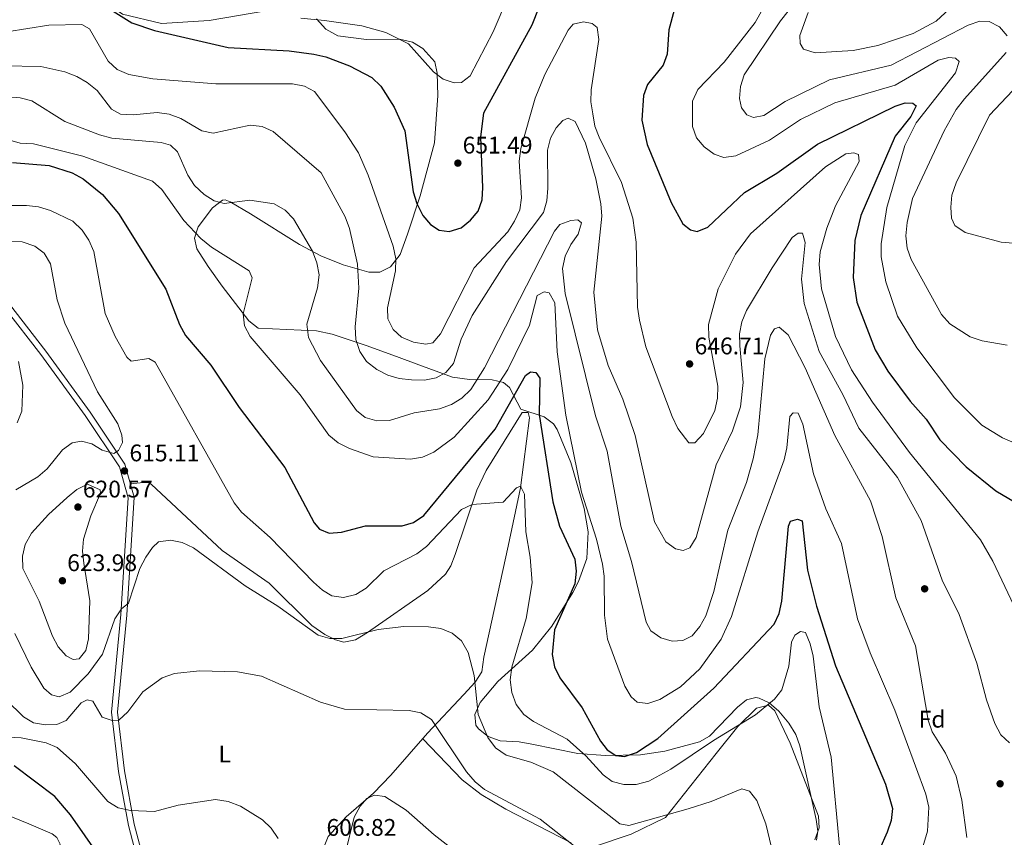
# Model space of a CAD drawing. Units: metres. Extents: x 600660 to 607562, y 4724538 to 4729267.
# Drawn here: x 605216 to 605626, y 4728547 to 4728888 of the extents above; entities that cross this region are included whole.
import ezdxf
from ezdxf.enums import TextEntityAlignment as Align

# ---------------------------------------------------------------- set-up
doc = ezdxf.new("R2010")
doc.units = ezdxf.units.M
doc.header["$MEASUREMENT"] = 0
doc.linetypes.add('DGN Style 3', pattern=[120.52096, 86.0864, -34.43456])
for name, color, linetype, lineweight in [('Nivel 17', 7, 'Continuous', 0), ('Nivel 21', 7, 'Continuous', 0), ('Nivel 35', 7, 'Continuous', 0), ('Nivel 36', 7, 'Continuous', 0), ('Nivel 37', 7, 'Continuous', 0), ('Nivel 4', 7, 'Continuous', 0), ('Nivel 41', 7, 'Continuous', 0), ('Nivel 5', 7, 'Continuous', 0), ('Nivel 57', 7, 'Continuous', 0), ('Nivel 7', 7, 'Continuous', 0)]:
    doc.layers.add(name, color=color, linetype=linetype, lineweight=lineweight)
doc.styles.add('Style-Arial', font='txt')
doc.styles.add('Style-Arial Narrow', font='txt')

# ---------------------------------------------------------------- blocks, each defined once
blk = doc.blocks.new('5PATER')
at = {"layer": 'Nivel 7', "linetype": 'Continuous', "lineweight": 0}
h = blk.add_hatch(color=51, dxfattribs=at)
edge = h.paths.add_edge_path()
edge.add_ellipse((0, 0), major_axis=(-1.1, -1.11), ratio=0.999422, start_angle=0, end_angle=360)
blk = doc.blocks.new('5PERFI')
at = {"layer": 'Nivel 17', "linetype": 'Continuous', "lineweight": 0}
h = blk.add_hatch(color=7, dxfattribs=at)
edge = h.paths.add_edge_path()
edge.add_arc((0, 0), 1.56, 315, 675)

msp = doc.modelspace()

# ---------------------------------------------------------------- linework, layer by layer
at = {"layer": 'Nivel 21', "color": 7, "linetype": 'Continuous', "lineweight": 0}
for points in [[(605206.91, 4728915.37, 656.1), (605220.54, 4728906.15, 655.07), (605247.25, 4728898.19, 651.32), (605258.72, 4728890.24, 650.3), (605274.95, 4728886.29, 650.64), (605294.85, 4728887.63, 653.03), (605319.28, 4728891.7, 656.1), (605336.88, 4728897.16, 659.16), (605354.49, 4728904.17, 662.23)], [(605209.82, 4728767.57, 610.74), (605224.69, 4728748.31, 611.42), (605243.16, 4728722.93, 613.47), (605257.46, 4728701.54, 615.52), (605261.14, 4728688.56, 617.22), (605258.06, 4728639.97, 614.15), (605254.15, 4728599.21, 609.72), (605257.12, 4728574.48, 606.65), (605261.19, 4728552.02, 603.58), (605266.36, 4728532.25, 602.22)]]:
    msp.add_polyline3d(points, dxfattribs=at)
at = {"layer": 'Nivel 21', "color": 7, "linetype": 'DGN Style 3', "lineweight": 0}
msp.add_polyline3d([(605211.62, 4728769.34, 610.74), (605226.69, 4728749.81, 611.42), (605245.21, 4728724.37, 613.47), (605259.75, 4728702.6, 615.52), (605263.66, 4728688.83, 617.22), (605260.55, 4728639.77, 614.15), (605256.66, 4728599.24, 609.72), (605259.6, 4728574.86, 606.65), (605263.63, 4728552.56, 603.58), (605268.75, 4728533.03, 602.22)], dxfattribs=at)
at = {"layer": 'Nivel 35', "color": 92, "linetype": 'DGN Style 3', "lineweight": 0}
msp.add_polyline3d([(605548.14, 4728545.86, 619.26), (605548.69, 4728549.63, 619.38), (605548.06, 4728554.57, 619.36), (605541.21, 4728585.22, 621.3), (605539.48, 4728589.93, 621.72), (605536.67, 4728594.63, 622.07), (605532.39, 4728599.64, 622.19), (605528.34, 4728603.12, 622.07), (605524.28, 4728605.1, 622.04), (605522.88, 4728605.34, 622.11), (605518.99, 4728604.36, 622.44), (605515.16, 4728601.42, 622.83), (605503.47, 4728589.26, 624.12), (605499.3, 4728586.89, 624.48), (605484.9, 4728583.07, 625.33), (605474.72, 4728581.43, 625.73), (605460.19, 4728581.15, 625.64), (605448.63, 4728582.02, 624.5), (605429.48, 4728585.95, 619.8), (605424.09, 4728586.97, 619.04), (605416.18, 4728587.26, 618.7), (605411.26, 4728589.07, 618.53), (605407.22, 4728592.26, 618.4), (605406.1, 4728593.83, 618.36), (605405.66, 4728598.37, 618.49), (605407.89, 4728603.35, 619), (605415.31, 4728612.07, 621.18), (605429.67, 4728625.16, 625.79), (605437.71, 4728635.18, 628.81), (605446.58, 4728649.13, 632.34), (605448.93, 4728653.8, 632.98), (605452.36, 4728663.31, 633), (605452.97, 4728674.45, 632.43), (605451.27, 4728684.23, 631.77), (605445.74, 4728703.33, 630.9), (605439.98, 4728717.13, 631), (605438.53, 4728719.53, 630.98), (605434.52, 4728722.37, 630.68), (605424.9, 4728725.56, 629.96), (605420.12, 4728734.55, 631.19), (605417.56, 4728736.76, 632), (605412.86, 4728737.85, 633.42), (605403.4, 4728737.92, 636.9), (605396.28, 4728738.98, 639.16), (605382.32, 4728744.09, 641.8), (605372.98, 4728747.49, 642.52), (605360.39, 4728752.06, 642.18), (605346.18, 4728756.87, 640.23), (605339.58, 4728758.19, 638.82), (605333.3, 4728758.47, 636.78), (605315.3, 4728759.32, 634.39), (605311.45, 4728762.44, 633.93), (605300.33, 4728776.81, 632.34), (605294.4, 4728785, 632.42), (605289.72, 4728792.38, 633.36), (605288.79, 4728796.81, 633.99), (605290.3, 4728801.55, 634.64), (605296.3, 4728809.56, 635.75), (605300.49, 4728812.72, 636.29), (605301.49, 4728812.82, 636.43), (605303.67, 4728812, 637.46), (605312.12, 4728807.07, 639.16), (605332.55, 4728794.21, 638.82), (605341.44, 4728789.51, 639.75), (605350.74, 4728785.81, 641.24), (605361.45, 4728782.7, 643.94), (605366.06, 4728782.69, 645.67), (605370.45, 4728784.93, 647.57), (605374.5, 4728790.09, 649.62), (605377.57, 4728798.49, 651.78), (605382.91, 4728814.44, 651.72), (605388.79, 4728836.61, 653.86), (605390.22, 4728856.35, 658.12), (605389.98, 4728865.58, 658.6), (605388.94, 4728870.35, 658.11), (605383.93, 4728875.99, 657.48), (605379.61, 4728878.5, 657.04), (605374.18, 4728879.79, 656.55), (605360.48, 4728879.63, 655.75), (605348.54, 4728881.21, 656.89), (605343.55, 4728884, 658.75), (605339.64, 4728888.27, 661.76)], dxfattribs=at)
at = {"layer": 'Nivel 36', "color": 92, "linetype": 'Continuous', "lineweight": 0}
for points in [[(605341.95, 4728541.13, 606.72), (605344.51, 4728547.4, 606.58), (605352, 4728555.71, 606.06), (605363.36, 4728565.51, 605.52), (605370.69, 4728572.99, 605.49), (605385.97, 4728590.46, 608.74), (605401.03, 4728606.67, 613.59), (605405.85, 4728611.8, 614.24), (605408.55, 4728616.02, 614.54), (605409.41, 4728622.16, 614.58), (605419.6, 4728668.52, 618.34), (605424.67, 4728692.85, 621.15), (605428.43, 4728721.97, 623.79), (605427.89, 4728724.16, 624.13), (605425.43, 4728724.16, 624.13), (605410.42, 4728700.05, 621.77), (605406.43, 4728691.83, 620.88), (605397.51, 4728664.95, 617.06), (605395.64, 4728660.34, 616.54), (605393.38, 4728656.84, 616.29), (605386.02, 4728649.93, 615.99), (605360.89, 4728632.43, 615.1), (605355.96, 4728629.36, 614.92), (605350.97, 4728628.46, 614.89), (605347.5, 4728629.37, 614.92), (605343.04, 4728631.62, 615.07), (605337.69, 4728635.39, 615.27), (605319.89, 4728652.98, 614.9), (605300.32, 4728666.73, 615.35), (605270.64, 4728694.34, 615.95), (605269.6, 4728695, 615.95), (605267.42, 4728695, 615.95), (605262.06, 4728694.46, 616.52)], [(605054.19, 4728613.09, 576.99), (605065.38, 4728616.61, 579.38), (605081.22, 4728621.77, 580.4), (605086.06, 4728622.75, 581.62), (605088.58, 4728622.57, 582.11), (605093.28, 4728621.05, 582.58), (605122.1, 4728603.41, 585.18), (605144.72, 4728590.27, 586.2), (605161.04, 4728578.8, 587.56), (605169.58, 4728573.65, 588.86), (605182.6, 4728567.28, 590.98), (605201.41, 4728560.15, 593.02), (605219.71, 4728552.79, 596.32), (605229.42, 4728548.55, 597.34), (605231.39, 4728547, 597.45), (605232.75, 4728544.27, 597.45), (605231.38, 4728541, 597.11), (605226.72, 4728538.08, 596.19)], [(605454.73, 4728542.93, 610.64), (605470.91, 4728548.45, 612.5), (605485.22, 4728555.35, 614.81), (605506.28, 4728582.09, 619.08), (605515.39, 4728593.31, 619.95), (605523.1, 4728600.97, 619.57), (605528.06, 4728602.25, 619.58), (605530.74, 4728599.86, 618.88), (605537.18, 4728586.42, 617.18), (605548.93, 4728555.91, 618.88), (605549.19, 4728551.05, 618.36), (605547.45, 4728546.11, 617.71)], [(605383.94, 4728588.14, 608.31), (605400.33, 4728571, 608.31), (605408.34, 4728564.96, 608.31), (605418.52, 4728558.87, 608.41), (605445.81, 4728544.87, 609.85)]]:
    msp.add_polyline3d(points, dxfattribs=at)
at = {"layer": 'Nivel 4', "color": 30, "linetype": 'Continuous', "lineweight": 30, "flags": 128}
for points, elevation in [([(605253.79, 4728892.2), (605262.64, 4728886.66), (605272.14, 4728883.46), (605302.86, 4728876.29), (605328.26, 4728875), (605338.57, 4728873.57), (605343.59, 4728872.48), (605353.42, 4728868.7), (605362.66, 4728863.86), (605366.44, 4728860.19), (605372.08, 4728851.52), (605376.47, 4728841.57), (605379.97, 4728816.21), (605381.44, 4728811.28), (605383.92, 4728806.33), (605387.15, 4728802.52), (605390.81, 4728800.17), (605394.98, 4728799.64), (605399.9, 4728801.18), (605403.92, 4728804.32), (605407.09, 4728808.15), (605408.68, 4728812.89), (605408.98, 4728817.98), (605408.21, 4728838.96), (605409.38, 4728849.05), (605429.59, 4728885.79), (605444.71, 4728924.15)], 650), ([(605490.66, 4728898.72), (605486.62, 4728883.68), (605485.8, 4728873.56), (605484.19, 4728868.93), (605477.7, 4728860.98), (605475.93, 4728856.28), (605475.28, 4728846.11), (605477.58, 4728835.9), (605487.52, 4728811.69), (605492.36, 4728802.83), (605495.56, 4728800.31), (605498.36, 4728799.61), (605502.89, 4728801.44), (605518.13, 4728815.88), (605531.66, 4728823.97), (605548.6, 4728836.03), (605580.9, 4728851.92), (605585.08, 4728853.34), (605588.34, 4728853.11), (605589.73, 4728852.02), (605587.42, 4728847.56), (605580.88, 4728839.34), (605566.63, 4728806.29), (605564.09, 4728795.94), (605563.49, 4728780.45), (605564.96, 4728770.25)], 650), ([(605212.8, 4728828.45), (605228.09, 4728827.16), (605237.76, 4728824.05), (605242.39, 4728821.64), (605250.37, 4728815.12), (605257.12, 4728807.2), (605276.8, 4728775.58), (605282.43, 4728760.81), (605285.05, 4728756.22), (605295.61, 4728743.97), (605307.41, 4728726.32), (605326.48, 4728701.22), (605338.63, 4728678.2), (605340.85, 4728675.51), (605344.97, 4728673.95), (605350, 4728674.29), (605360.02, 4728676.97), (605375.35, 4728676.98), (605380.1, 4728678.29), (605384.34, 4728681.31), (605414.11, 4728717.3), (605426.79, 4728739.65), (605428.86, 4728741.19), (605431.14, 4728740.9), (605432.74, 4728738.49), (605432.43, 4728723.31), (605438.15, 4728686.91), (605440.99, 4728676.81), (605447.36, 4728663.11), (605447.98, 4728658.08), (605447.4, 4728652.74), (605438.89, 4728633.61), (605437.84, 4728623.31), (605438.86, 4728618.16), (605441.08, 4728613.64), (605450.44, 4728601.09), (605458.02, 4728587.23), (605460.82, 4728583.51), (605464.42, 4728581.27), (605468.14, 4728580.75), (605473.06, 4728582.4), (605481.94, 4728588.25), (605505.32, 4728609.28), (605530.43, 4728635.89), (605532.62, 4728640.41), (605533.66, 4728645.5), (605536.52, 4728676.85), (605537.27, 4728678.96), (605540.24, 4728679.76), (605542.15, 4728679.1), (605544.44, 4728658.47), (605548.19, 4728643.51), (605556.06, 4728618.54), (605576.95, 4728569.31), (605579.85, 4728559.07), (605579.25, 4728554.1), (605577.64, 4728549.19)], 625), ([(605564.96, 4728770.25), (605572.63, 4728750.36), (605577.88, 4728741.47), (605587.18, 4728728.95), (605593.81, 4728721.45), (605599.64, 4728712.82), (605610.58, 4728701.61), (605622.94, 4728691.58), (605636.19, 4728683.71)], 650), ([(605249.31, 4728539.03), (605237.1, 4728556.51), (605230.56, 4728564.07), (605213.57, 4728576.92)], 600), ([(605577.64, 4728549.19), (605571.2, 4728534.84)], 625)]:
    msp.add_lwpolyline(points, dxfattribs=dict(at, elevation=elevation))
at = {"layer": 'Nivel 5', "color": 30, "linetype": 'Continuous', "lineweight": 0, "flags": 128}
for points, elevation in [([(605431.72, 4728925.96), (605413.3, 4728882.93), (605403.72, 4728864.53), (605400.1, 4728861.82), (605397.07, 4728861.65), (605392.44, 4728863.21), (605388.4, 4728866.16), (605377.94, 4728877.83), (605368.51, 4728882.53), (605358.5, 4728885.41), (605343, 4728887.56), (605333.04, 4728888.54)], 655), ([(605627.63, 4728881.17), (605624.43, 4728884.9), (605620.2, 4728887.19), (605616.31, 4728887.32), (605611.33, 4728885.72), (605579.3, 4728868.94), (605553.62, 4728862.89), (605535.12, 4728853.82), (605526.24, 4728847.95), (605521.83, 4728847.11), (605519.15, 4728848.31), (605516.86, 4728851.18), (605515.96, 4728855.07), (605516.44, 4728860.04), (605518.02, 4728864.97), (605533.12, 4728887.47), (605542.7, 4728899.64)], 660), ([(605630.56, 4728711.55), (605625.73, 4728713.63), (605617.14, 4728718.93), (605605.7, 4728730.24), (605590.01, 4728751.21), (605581.96, 4728764.38), (605577.05, 4728778.69), (605575.13, 4728789.02), (605575.1, 4728794.45), (605577.42, 4728809.68), (605585.02, 4728835.55), (605589.76, 4728844.91), (605606.13, 4728865.83), (605607.57, 4728870.52), (605606.14, 4728871.89), (605603.34, 4728872.24), (605598.88, 4728871.05), (605580.89, 4728860.58), (605555.76, 4728853.23), (605541.49, 4728846.39), (605528.56, 4728837.72), (605514.47, 4728831.16), (605509.5, 4728830.51), (605505.49, 4728831.81), (605501.32, 4728834.91), (605498.06, 4728838.75), (605496.41, 4728843.39), (605496.38, 4728853.97), (605498.62, 4728858.83), (605509.62, 4728870.25), (605522.53, 4728886.76), (605527.69, 4728895.9)], 655), ([(605605.56, 4728894.31), (605598, 4728887.27), (605588.46, 4728882.14), (605573.68, 4728877.21), (605563.42, 4728875.05), (605547.63, 4728874.17), (605542.71, 4728875.66), (605541.29, 4728877.95), (605541.24, 4728881.33), (605544.7, 4728890.96)], 665), ([(605560.39, 4728831.97), (605551.87, 4728826.57), (605520.61, 4728798.62), (605514.36, 4728790.23), (605507.19, 4728775.72), (605503.12, 4728760.84), (605503.21, 4728755.65), (605507.06, 4728735.21), (605506.86, 4728730.22), (605505.69, 4728725.08), (605501.01, 4728715.37), (605497.46, 4728711.49), (605494.94, 4728711.49), (605490.3, 4728717.56), (605487.98, 4728722.49), (605476.97, 4728751.56), (605474.33, 4728762.74), (605473.48, 4728768.06), (605472.96, 4728795.18), (605471.55, 4728805.19), (605466.89, 4728820.13), (605457.48, 4728838.92), (605455.74, 4728843.61), (605454.82, 4728848.65), (605454.08, 4728853.65), (605454.23, 4728858.68), (605457.39, 4728879.71), (605456.62, 4728884.64), (605454.54, 4728886.41), (605451, 4728887.05), (605446.7, 4728886.03), (605444.64, 4728883.63), (605434.83, 4728865.03), (605430.8, 4728855.25), (605424.86, 4728834.23), (605424.17, 4728828.97), (605425.17, 4728813.64), (605424.42, 4728808.69), (605422.25, 4728803.95), (605419.42, 4728799.57), (605405.32, 4728784.5), (605391.36, 4728757), (605388.12, 4728753.22), (605385.17, 4728752.61), (605380.02, 4728753.48), (605375.05, 4728755.55), (605371.62, 4728758.82), (605369.37, 4728763.29), (605369.18, 4728767.8), (605372.53, 4728783.19), (605372.67, 4728788.18), (605371.58, 4728793.49), (605361.16, 4728823.14), (605357.08, 4728832.5), (605351.49, 4728841.23), (605338.8, 4728857.97), (605334.57, 4728860.21), (605329.67, 4728861.17), (605297.68, 4728861.25), (605271.36, 4728863.31), (605261.3, 4728865.1), (605256.44, 4728867.22), (605252.79, 4728870.65), (605244.93, 4728884.06), (605241.83, 4728885.9), (605227.97, 4728885.63), (605201.66, 4728881.52)], 645), ([(605627.66, 4728752.27), (605617.26, 4728754.01), (605612.17, 4728755.68), (605603.79, 4728761.18), (605600.23, 4728765.06), (605587.58, 4728787.98), (605585.94, 4728792.72), (605585.41, 4728797.78), (605585.88, 4728803.33), (605588.19, 4728813.34), (605601.35, 4728841.57), (605606.42, 4728850.49), (605609.83, 4728854.88), (605627.27, 4728874.31)], 660), ([(605640.22, 4728793.95), (605625.17, 4728795.24), (605610.19, 4728799.21), (605605.85, 4728802.14), (605604.42, 4728805.23), (605604.2, 4728809.75), (605604.64, 4728814.73), (605606.34, 4728819.87), (605620.26, 4728848.18), (605642.02, 4728871.07)], 665), ([(605628.57, 4728586.43), (605624.96, 4728589.89), (605622.54, 4728594.53), (605619.04, 4728604.47), (605615.04, 4728619.76), (605607.57, 4728639.96), (605600.52, 4728654.34), (605591.75, 4728679.22), (605581.87, 4728697.15), (605565.77, 4728717.72), (605559.1, 4728731.75), (605549.21, 4728749.67), (605542.93, 4728769.6), (605541.86, 4728779.79), (605543.38, 4728795.06), (605542.3, 4728799.01), (605540.53, 4728798.95), (605537.95, 4728797.13), (605529.71, 4728784.5), (605518.94, 4728766.76), (605516.98, 4728762.05), (605516.07, 4728757), (605516.16, 4728751.95), (605517.58, 4728736.64), (605516.5, 4728726.5), (605513.06, 4728716.61), (605506.36, 4728702.39), (605497.89, 4728672.08), (605495.33, 4728667.81), (605492.56, 4728666.71), (605489.35, 4728667.41), (605485.36, 4728670.22), (605480.62, 4728678.64), (605472.52, 4728714.59), (605467.39, 4728729.75), (605461.3, 4728743.84), (605456.85, 4728758.63), (605455.28, 4728774.42), (605458.61, 4728806.03), (605458.23, 4728811.19), (605456.12, 4728821.6), (605451.8, 4728836.43), (605447.48, 4728845.53), (605444.56, 4728846.91), (605442.33, 4728845.94), (605439.57, 4728842.91), (605437.25, 4728838.49), (605435.91, 4728833.57), (605436.09, 4728817.69), (605435.74, 4728812.37), (605434.34, 4728807.57), (605418.81, 4728787.12), (605404.53, 4728764.6), (605399.95, 4728754.77), (605396.7, 4728744.59), (605393.55, 4728740.82), (605389.6, 4728738.71), (605384.71, 4728737.65), (605379.3, 4728737.76), (605374.15, 4728738.34), (605369.36, 4728739.79), (605364.77, 4728742.08), (605360.49, 4728745.41), (605357.72, 4728749.57), (605356.09, 4728754.65), (605355.77, 4728759.9), (605357.29, 4728776.08), (605356.79, 4728786.09), (605353.46, 4728800.84), (605351.56, 4728805.74), (605341.56, 4728824.13), (605321.6, 4728841.37), (605317.02, 4728843.37), (605312, 4728843.91), (605296.48, 4728840.61), (605291.85, 4728841.59), (605283.05, 4728846.76), (605278.19, 4728848.6), (605273.22, 4728849.19), (605263.14, 4728848.23), (605257.88, 4728848.58), (605254.17, 4728850.65), (605248.12, 4728858.39), (605244.06, 4728861.71), (605239.75, 4728864.24), (605234.69, 4728866.16), (605224.68, 4728868.38), (605193.08, 4728868.96)], 640), ([(605601.91, 4728582.17), (605596.42, 4728591.13), (605594.66, 4728596), (605589.39, 4728626.99), (605581.23, 4728646.91), (605575.51, 4728672.47), (605570.71, 4728687.34), (605555.83, 4728714.55), (605543.39, 4728742.86), (605536.28, 4728756.58), (605532.51, 4728759.73), (605530.57, 4728759.05), (605528.96, 4728756.48), (605526.65, 4728746.52), (605523.62, 4728714.84), (605521.68, 4728704.82), (605518.88, 4728695.08), (605511.14, 4728675.2), (605505.29, 4728649.53), (605501.94, 4728639.45), (605499.5, 4728634.97), (605496.35, 4728631.08), (605492.33, 4728629.08), (605487.98, 4728628.92), (605483.17, 4728630.27), (605479.12, 4728633.23), (605477.13, 4728636.78), (605471.01, 4728662.07), (605466.51, 4728676.85), (605460.8, 4728708.1), (605455.98, 4728722.82), (605443.29, 4728773.75), (605442.22, 4728784.28), (605443.38, 4728789.37), (605445.68, 4728794.28), (605448.72, 4728798.51), (605450.16, 4728803.3), (605448.67, 4728804.46), (605445.75, 4728804.29), (605441.05, 4728802.61), (605438.82, 4728799.79), (605409.65, 4728742.75), (605403.97, 4728733.83), (605400.18, 4728730.23), (605395.98, 4728727.53), (605390.94, 4728725.7), (605380.4, 4728724.08), (605370.13, 4728720.91), (605364.75, 4728720.69), (605359.95, 4728722.06), (605356.35, 4728725), (605341.28, 4728745.88), (605336.33, 4728755.42), (605335.65, 4728760.97), (605340.1, 4728776.13), (605340.78, 4728781.61), (605339.82, 4728786.59), (605337.94, 4728791.51), (605330.02, 4728804.97), (605326.53, 4728808.59), (605321.96, 4728811.17), (605311.88, 4728812.67), (605301.19, 4728811.38), (605297.02, 4728812.36), (605292.77, 4728815), (605288.79, 4728818.84), (605285.94, 4728823.14), (605281.72, 4728832.87), (605278.75, 4728835.57), (605274.92, 4728836.72), (605254.34, 4728838.59), (605249.2, 4728839.9), (605234.71, 4728845.49), (605220.89, 4728854.04), (605216.08, 4728855.4), (605210.87, 4728855.78)], 635), ([(605580.78, 4728600.06), (605570.5, 4728623.97), (605565.29, 4728638.21), (605558.59, 4728669.64), (605552.05, 4728684.04), (605546.82, 4728698.57), (605542.5, 4728719.36), (605540.46, 4728723.94), (605538.45, 4728724.06), (605536.96, 4728722.46), (605535.8, 4728709.43), (605534.59, 4728704.51), (605523.65, 4728674.43), (605512.72, 4728639.15), (605508.35, 4728629.77), (605499.5, 4728617.32), (605491.38, 4728609.9), (605482.78, 4728604.54), (605477.8, 4728602.89), (605473.4, 4728603.47), (605470.89, 4728605.65), (605468.15, 4728610.11), (605460.92, 4728629.69), (605459.68, 4728639.72), (605459.54, 4728656.01), (605458.84, 4728660.97), (605456.42, 4728671.44), (605450.13, 4728691.03), (605443.54, 4728723.04), (605440.04, 4728749.42), (605438.96, 4728769.84), (605436.71, 4728774.14), (605434.6, 4728774.43), (605431.68, 4728773.01), (605428.45, 4728760.66), (605419.43, 4728742.08), (605411.18, 4728729.53), (605397.06, 4728713.95), (605388.59, 4728707.66), (605383.83, 4728705.59), (605378.89, 4728704.79), (605363.24, 4728705.67), (605353.46, 4728709.19), (605348.66, 4728711.61), (605344.8, 4728714.8), (605332.76, 4728731.59), (605311.9, 4728755.85), (605309.62, 4728760.37), (605309.1, 4728765.35), (605312.8, 4728780.27), (605311.61, 4728783.31), (605295.81, 4728793.11), (605291.44, 4728796.68), (605284.32, 4728804.28), (605275.17, 4728817.13), (605271.23, 4728820.57), (605242.18, 4728831.04), (605221.57, 4728836.13), (605216.05, 4728836.41), (605201.13, 4728840.79)], 630), ([(605632.88, 4728638.43), (605621.74, 4728662.22), (605616.57, 4728671.05), (605586.99, 4728707.54), (605571.55, 4728728.43), (605562.8, 4728742.03), (605556.05, 4728755.91), (605550.16, 4728775.81), (605549.2, 4728785.95), (605549.66, 4728791.14), (605552.38, 4728801.02), (605556.03, 4728810.36), (605565.94, 4728828.76), (605565.66, 4728831.67), (605563.77, 4728832.48), (605560.39, 4728831.97)], 645), ([(605557.8, 4728543.62), (605554.28, 4728580.57), (605549.29, 4728601.46), (605546.7, 4728622.63), (605545.51, 4728627.78), (605543.57, 4728632.48), (605541.46, 4728632.83), (605539.16, 4728631.4), (605537.67, 4728628.49), (605536.56, 4728618.48), (605533.74, 4728608.64), (605530.6, 4728604.75), (605522.68, 4728598.13), (605505.18, 4728587.51), (605487.45, 4728575.49), (605478.21, 4728570.56), (605472.91, 4728569.11), (605467.76, 4728569.18), (605462.9, 4728570.33), (605459.13, 4728573.14), (605451.93, 4728581.11), (605444.11, 4728587.97), (605430.11, 4728595.36), (605426.03, 4728598.36), (605422.87, 4728602.48), (605421.11, 4728607.46), (605420.45, 4728612.8), (605421.15, 4728618.04), (605427.08, 4728638.27), (605429.53, 4728653.19), (605428.76, 4728663.87), (605426.94, 4728674.41), (605426.4, 4728690.09), (605424.69, 4728693.52), (605422.97, 4728692.84), (605417.51, 4728686.82), (605404.54, 4728685.9), (605400.04, 4728683.69), (605385.51, 4728668.31), (605381.54, 4728665.26), (605367.67, 4728658.24), (605360.3, 4728650.97), (605356.1, 4728648.27), (605350.91, 4728647.04), (605345.99, 4728647.79), (605342.16, 4728650.09), (605338.44, 4728653.43), (605320.24, 4728672.15), (605308.41, 4728682.59), (605305.31, 4728686.51), (605272.32, 4728745.19), (605269.69, 4728746.74), (605262.36, 4728745.53), (605260.59, 4728747.22), (605255.62, 4728755.9), (605251.5, 4728765.46), (605246.83, 4728791.35), (605244.73, 4728796.05), (605241.96, 4728800.21), (605237.99, 4728803.9), (605228.73, 4728808.38), (605223.64, 4728809.88), (605218.67, 4728810.43), (605212.66, 4728810.53)], 620), ([(605257.06, 4728708.4), (605258.73, 4728711.65), (605258.39, 4728714.69), (605256.72, 4728719.4), (605248.3, 4728732.84), (605234.68, 4728761.36), (605231.44, 4728771.17), (605228.77, 4728786.21), (605226.08, 4728790.62), (605222.1, 4728793.48), (605216.95, 4728795.32), (605201.1, 4728795.41)], 615), ([(605215.33, 4728745.47), (605217.1, 4728735.6), (605216.74, 4728724.73), (605214.78, 4728719.93)], 610), ([(605214.23, 4728692), (605223.4, 4728697.36), (605227.3, 4728700.67), (605233.66, 4728708.61), (605237.7, 4728711.55), (605241.62, 4728712.2), (605245.97, 4728711.11), (605250.25, 4728708.47), (605255.08, 4728707.13), (605257.06, 4728708.4)], 615), ([(605249.59, 4728690.59), (605245.46, 4728681.16), (605242.46, 4728671.44), (605242.1, 4728666.45), (605242.58, 4728661.43), (605245.1, 4728645.71), (605244.56, 4728629.84), (605243.4, 4728624.92), (605240.71, 4728621.5), (605238.19, 4728621.21), (605235.27, 4728622.82), (605231.86, 4728626.47), (605229.52, 4728630.92), (605224.03, 4728645.51), (605217.13, 4728659.17), (605216.99, 4728664.34), (605218.14, 4728669.2), (605220.71, 4728673.84), (605227.83, 4728681.71), (605235.63, 4728688.79), (605239.7, 4728692.04), (605244.18, 4728694.3), (605249.35, 4728691.89), (605249.59, 4728690.59)], 620), ([(605529.41, 4728542.82), (605527.04, 4728552.77), (605523.27, 4728562.51), (605520.13, 4728566.39), (605516.99, 4728567.27), (605504.22, 4728561.98), (605494.61, 4728558.98), (605469.87, 4728551.97), (605466.16, 4728552.67), (605438.28, 4728574.35), (605429.05, 4728578.49), (605418.73, 4728581.31), (605414.21, 4728584.41), (605411.02, 4728588.76), (605407, 4728598.36), (605405.34, 4728614.51), (605402.83, 4728624.19), (605400.11, 4728629.06), (605396.24, 4728632.23), (605391.52, 4728634.11), (605386.3, 4728634.85), (605376.07, 4728635), (605365.32, 4728633.77), (605350.22, 4728630.01), (605345.22, 4728630.01), (605340.38, 4728631.37), (605323.51, 4728643.42), (605309.89, 4728651.92), (605288.28, 4728667.83), (605283.65, 4728670.01), (605278.75, 4728671.04), (605273.75, 4728670.21), (605271.28, 4728667.98), (605268.43, 4728663.87), (605266, 4728659.23), (605261.24, 4728644.71), (605258.36, 4728642.32), (605255.53, 4728638.19), (605250.32, 4728623.51), (605244.38, 4728615.31), (605236.9, 4728607.63), (605232.29, 4728605.65), (605229.17, 4728606.5), (605225.92, 4728609.25), (605220.66, 4728617.99), (605213.84, 4728632.08)], 615), ([(605210.19, 4728604.38), (605217.47, 4728597.26), (605221.62, 4728594.81), (605226.56, 4728594.04), (605231.36, 4728594.2), (605235.2, 4728595.8), (605241.51, 4728603.11), (605243.97, 4728604.42), (605246.37, 4728603.84), (605250.25, 4728597.2), (605254.36, 4728595.76), (605257.17, 4728595.98), (605260.89, 4728599.35), (605267.14, 4728607.7), (605275.28, 4728613.57), (605280.36, 4728615.39), (605290.83, 4728616.46), (605306.64, 4728616.09), (605316.76, 4728614.23), (605341.25, 4728603.46), (605351.29, 4728600.55), (605378.24, 4728599.92)], 610), ([(605378.24, 4728599.92), (605383.16, 4728599), (605387.62, 4728596.27), (605402.15, 4728574.43), (605405.73, 4728570.2), (605409.64, 4728567.09), (605432.9, 4728554.68), (605466.2, 4728528.36)], 610), ([(605591.43, 4728539.33), (605594.41, 4728549.63), (605595, 4728559.72), (605593.76, 4728565.07), (605580.78, 4728600.06)], 630), ([(605323.58, 4728546.56), (605320.67, 4728550.86), (605317.07, 4728554.33), (605307.92, 4728560.03), (605302.78, 4728562.05), (605297.46, 4728562.92), (605281.96, 4728560.49), (605272.11, 4728557.82), (605262.03, 4728558.28), (605256.98, 4728559.33), (605252.61, 4728561.97), (605239.19, 4728577.68), (605231.54, 4728584.61), (605226.88, 4728586.44), (605216.5, 4728588.63), (605205.86, 4728589.07)], 605), ([(605610.83, 4728547.03), (605608.74, 4728562.53), (605606.34, 4728572.65), (605601.91, 4728582.17)], 635), ([(605409.27, 4728532.2), (605388.75, 4728548.15), (605377.04, 4728558.47), (605368.18, 4728564.15), (605363.83, 4728564.68), (605360.63, 4728563.25), (605357.87, 4728560.11), (605355.29, 4728555.54), (605351.54, 4728540.27)], 605)]:
    msp.add_lwpolyline(points, dxfattribs=dict(at, elevation=elevation))
at = {"layer": 'Nivel 57', "color": 92, "linetype": 'DGN Style 3', "lineweight": 0}
msp.add_polyline3d([(605339.64, 4728888.27, 661.76), (605343.55, 4728884, 658.75), (605348.54, 4728881.21, 656.89), (605360.48, 4728879.63, 655.75), (605374.18, 4728879.79, 656.55), (605379.61, 4728878.5, 657.04), (605383.93, 4728875.99, 657.48), (605388.94, 4728870.35, 658.11), (605389.98, 4728865.58, 658.6), (605390.22, 4728856.35, 658.12), (605388.79, 4728836.61, 653.86), (605382.91, 4728814.44, 651.72), (605377.57, 4728798.49, 651.78), (605374.5, 4728790.09, 649.62), (605370.45, 4728784.93, 647.57), (605366.06, 4728782.69, 645.67), (605361.45, 4728782.7, 643.94), (605350.74, 4728785.81, 641.24), (605341.44, 4728789.51, 639.75), (605332.55, 4728794.21, 638.82), (605312.12, 4728807.07, 639.16), (605303.67, 4728812, 637.46), (605301.49, 4728812.82, 636.43), (605300.49, 4728812.72, 636.29), (605296.3, 4728809.56, 635.75), (605290.3, 4728801.55, 634.64), (605288.79, 4728796.81, 633.99), (605289.72, 4728792.38, 633.36), (605294.4, 4728785, 632.42), (605300.33, 4728776.81, 632.34), (605311.45, 4728762.44, 633.93), (605315.3, 4728759.32, 634.39), (605333.3, 4728758.47, 636.78), (605339.58, 4728758.19, 638.82), (605346.18, 4728756.87, 640.23), (605360.39, 4728752.06, 642.18), (605372.98, 4728747.49, 642.52), (605382.32, 4728744.09, 641.8), (605396.28, 4728738.98, 639.16), (605403.4, 4728737.92, 636.9), (605412.86, 4728737.85, 633.42), (605417.56, 4728736.76, 632), (605420.12, 4728734.55, 631.19), (605424.9, 4728725.56, 629.96), (605434.52, 4728722.37, 630.68), (605438.53, 4728719.53, 630.98), (605439.98, 4728717.13, 631), (605445.74, 4728703.33, 630.9), (605451.27, 4728684.23, 631.77), (605452.97, 4728674.45, 632.43), (605452.36, 4728663.31, 633), (605448.93, 4728653.8, 632.98), (605446.58, 4728649.13, 632.34), (605437.71, 4728635.18, 628.81), (605429.67, 4728625.16, 625.79), (605415.31, 4728612.07, 621.18), (605407.89, 4728603.35, 619), (605405.66, 4728598.37, 618.49), (605406.1, 4728593.83, 618.36), (605407.22, 4728592.26, 618.4), (605411.26, 4728589.07, 618.53), (605416.18, 4728587.26, 618.7), (605424.09, 4728586.97, 619.04), (605429.48, 4728585.95, 619.8), (605448.63, 4728582.02, 624.5), (605460.19, 4728581.15, 625.64), (605474.72, 4728581.43, 625.73), (605484.9, 4728583.07, 625.33), (605499.3, 4728586.89, 624.48), (605503.47, 4728589.26, 624.12), (605515.16, 4728601.42, 622.83), (605518.99, 4728604.36, 622.44), (605522.88, 4728605.34, 622.11), (605524.28, 4728605.1, 622.04), (605528.34, 4728603.12, 622.07), (605532.39, 4728599.64, 622.19), (605536.67, 4728594.63, 622.07), (605539.48, 4728589.93, 621.72), (605541.21, 4728585.22, 621.3), (605548.06, 4728554.57, 619.36), (605548.69, 4728549.63, 619.38), (605548.14, 4728545.86, 619.26)], dxfattribs=at)

# ---------------------------------------------------------------- block references
at = {"layer": 'Nivel 17', "color": 7, "linetype": 'Continuous', "lineweight": 0}
for p in [(605593.24, 4728650.69, 636.71), (605624.71, 4728569.42, 636.82)]:
    msp.add_blockref('5PERFI', p, dxfattribs=at)
at = {"layer": 'Nivel 7', "color": 51, "linetype": 'Continuous', "lineweight": 0}
for p in [(605398.58, 4728828.14, 651.49), (605495.22, 4728744.43, 646.71), (605259.56, 4728699.84, 615.11), (605240.14, 4728684.77, 620.57), (605233.67, 4728654.06, 623.98)]:
    msp.add_blockref('5PATER', p, dxfattribs=at)

# ---------------------------------------------------------------- texts
at = {"layer": 'Nivel 37', "color": 92, "linetype": 'Continuous', "lineweight": 0}
for s, style, p in [('Fd', 'Style-Arial', (605596.37, 4728596.34, 635.34)), ('L', 'Style-Arial Narrow', (605301.34, 4728581.87, 606.79))]:
    msp.add_text(s, height=7, dxfattribs=dict(at, style=style)).set_placement(p, align=Align.MIDDLE_CENTER)
at = {"layer": 'Nivel 41', "color": 7, "linetype": 'Continuous', "lineweight": 0, "style": 'Style-Arial'}
for s, p in [('651.49', (605400.57, 4728832.14, 651.49)), ('646.71', (605497.3, 4728748.43, 646.71)), ('615.11', (605261.64, 4728703.84, 615.11)), ('620.57', (605242.19, 4728688.77, 620.57)), ('623.98', (605235.66, 4728658.06, 623.98)), ('606.82', (605343.8, 4728547.73, 606.82))]:
    msp.add_text(s, height=7, dxfattribs=at).set_placement(p)

doc.saveas('drawing.dxf')
